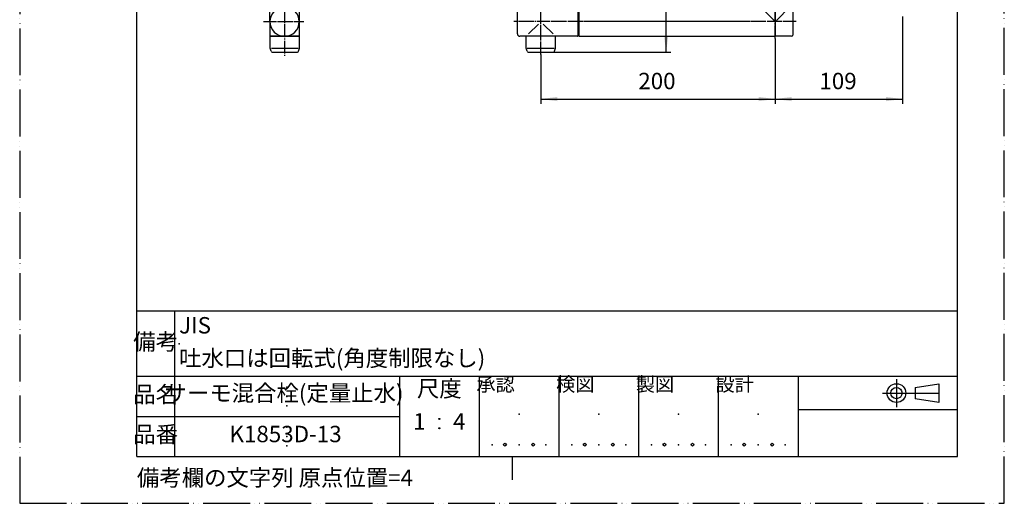
# Model space of a CAD drawing. Units: millimetres. Extents: x 0 to 840, y 0 to 1188.
# Drawn here: x 0 to 840, y 0 to 412 of the extents above; entities that cross this region are included whole.
import ezdxf

# ---------------------------------------------------------------- set-up
doc = ezdxf.new("R2010")
doc.units = ezdxf.units.MM
for name, pattern in [('DASH_CENTER', [14, 11, -1, 1, -1]), ('DOT_CENTER', [14, 12, -1, 0, -1]), ('PHANTOM', [13, 10, -1, 0, -1, 0, -1])]:
    doc.linetypes.add(name, pattern=pattern)
doc.layers.add('1', color=7, linetype='Continuous')
doc.styles.add('CONVERTER_11', font='MS Mincho.ttf', dxfattribs={"width": 0.89})
doc.styles.add('CONVERTER_13', font='txt.shx', dxfattribs={"width": 0.9})
doc.dimstyles.new('ME10_DIM_10', dxfattribs={"dimtxt": 14, "dimasz": 14, "dimexe": 4, "dimexo": 0, "dimgap": 4, "dimtad": 1, "dimdsep": 46, "dimtxsty": 'CONVERTER_13', "dimsah": 1, "dimcen": 0.09, "dimclrd": 2, "dimclre": 2, "dimclrt": 7, "dimadec": 0, "dimazin": 0, "dimtfac": 1, "dimtdec": 4, "dimtix": 1, "dimtmove": 0, "dimatfit": 3, "dimfxl": 1, "dimtolj": 1, "dimtzin": 0, "dimarcsym": 0})
doc.dimstyles.new('ME10_DIM_15', dxfattribs={"dimtxt": 14, "dimasz": 14, "dimexe": 4, "dimexo": 0, "dimgap": 4, "dimtad": 1, "dimdsep": 46, "dimtxsty": 'CONVERTER_13', "dimsah": 1, "dimcen": 0.09, "dimclrd": 2, "dimclre": 2, "dimclrt": 7, "dimadec": 0, "dimazin": 0, "dimtfac": 1, "dimtdec": 4, "dimtix": 1, "dimtmove": 0, "dimatfit": 3, "dimfxl": 1, "dimtolj": 1, "dimtzin": 0, "dimarcsym": 0})
doc.dimstyles.new('ME10_DIM_16', dxfattribs={"dimtxt": 14, "dimasz": 14, "dimexe": 4, "dimexo": 0, "dimgap": 4, "dimtad": 1, "dimdsep": 46, "dimtxsty": 'CONVERTER_13', "dimsah": 1, "dimcen": 0.09, "dimclrd": 2, "dimclre": 2, "dimclrt": 7, "dimadec": 0, "dimazin": 0, "dimtfac": 1, "dimtdec": 4, "dimtix": 1, "dimtmove": 0, "dimatfit": 3, "dimfxl": 1, "dimtolj": 1, "dimtzin": 0, "dimarcsym": 0})

# ---------------------------------------------------------------- blocks, each defined once
blk = doc.blocks.new('開示A4')
at = {"layer": '1', "color": 4, "linetype": 'PHANTOM'}
for p, q in [((0, 297), (0, 0)), ((210, 0), (210, 297)), ((0, 0), (210, 0))]:
    blk.add_line(p, q, dxfattribs=at)
at = {"layer": '1', "color": 7, "linetype": 'Continuous'}
for p, q in [((25, 10), (25, 148.5)), ((200, 10), (200, 148.5)), ((25, 41), (200, 41)), ((200, 27), (25, 27)), ((191, 24.7), (196, 25.5)), ((196, 25.5), (196, 21.5)), ((191, 24.7), (191, 22.3)), ((196, 21.5), (191, 22.3)), ((25, 10), (105, 10)), ((105, 10), (200, 10))]:
    blk.add_line(p, q, dxfattribs=at)
at = {"layer": '1', "color": 2, "linetype": 'Continuous'}
for p, q in [((33, 41), (33, 27)), ((33, 27), (33, 10)), ((81, 27), (81, 10)), ((98, 27), (98, 10)), ((115, 27), (115, 10)), ((132, 27), (132, 10)), ((149, 27), (149, 10)), ((166, 27), (166, 10)), ((166, 20), (200, 20)), ((25, 18.5), (81, 18.5)), ((105, 10), (105, 5))]:
    blk.add_line(p, q, dxfattribs=at)
at = {"layer": '1', "color": 2, "linetype": 'DOT_CENTER'}
for p, q in [((187, 26.5), (187, 20.5)), ((184, 23.5), (197, 23.5))]:
    blk.add_line(p, q, dxfattribs=at)
at = {"layer": '1', "color": 7, "linetype": 'Continuous'}
for centre, radius in [((187, 23.5), 2), ((187, 23.5), 1.2), ((103.5, 12.5), 0.3), ((109.5, 12.5), 0.3), ((120.5, 12.5), 0.3), ((126.5, 12.5), 0.3), ((137.5, 12.5), 0.3), ((143.5, 12.5), 0.3), ((154.5, 12.5), 0.3), ((160.5, 12.5), 0.3)]:
    blk.add_circle(centre, radius, dxfattribs=at)
at = {"layer": '1', "color": 7, "linetype": 'DOT_CENTER'}
for centre in [(89.5, 18), (89.5, 16)]:
    blk.add_circle(centre, 0.1, dxfattribs=at)
at = {"layer": '1', "color": 4}
for p in [(34, 34), (57, 24.75), (57, 22.75), (57, 20.75), (106.5, 19), (123.5, 19), (140.5, 19), (157.5, 19), (85.25, 17), (93.75, 17), (57, 16.25), (57, 14.25), (57, 12.25), (100.75, 12.5), (106.5, 12.5), (112.25, 12.5), (117.75, 12.5), (123.5, 12.5), (129.25, 12.5), (134.75, 12.5), (140.5, 12.5), (146.25, 12.5), (151.75, 12.5), (157.5, 12.5), (163.25, 12.5)]:
    blk.add_point(p, dxfattribs=at)
at = {"layer": '1', "color": 2, "attachment_point": 5, "style": 'CONVERTER_11'}
for s, insert, char_height, line_spacing_factor in [('備考', (29, 34), 3.5, 0.454545), ('検図', (118.5, 25), 3, 0.590909), ('製図', (135.5, 25), 3, 0.590909), ('設計', (152.5, 25), 3, 0.590909), ('品名', (29, 22.75), 3.5, 0.727273), ('尺度', (89.5, 24), 3.5, 0.545455), ('承認', (101.5, 25), 3, 0.590909), ('品番', (29, 14.25), 3.5, 0.727273)]:
    blk.add_mtext(s, dxfattribs=dict(at, insert=insert, char_height=char_height, line_spacing_factor=line_spacing_factor))
at = {"layer": '1', "color": 250, "insert": (25, 5), "char_height": 3.5, "attachment_point": 4, "line_spacing_factor": 0.545455, "style": 'CONVERTER_11'}
blk.add_mtext('備考欄の文字列 原点位置=4', dxfattribs=at)
blk = doc.blocks.new('82-20-M21K', base_point=(384.93, 400.63))
at = {"layer": '1', "color": 7, "linetype": 'Continuous'}
for p, q in [((213.71, 388.24), (213.71, 398.04)), ((213.91, 398.24), (238.51, 398.24)), ((238.71, 388.24), (238.71, 398.04)), ((432.06, 388.24), (432.06, 398.04)), ((457.06, 388.24), (457.06, 398.04)), ((214.5, 385.47), (213.71, 388.24)), ((214.71, 388.24), (237.71, 388.24)), ((237.91, 385.47), (238.71, 388.24)), ((432.86, 385.47), (432.06, 388.24)), ((433.06, 388.24), (456.06, 388.24)), ((456.27, 385.47), (457.06, 388.24)), ((215.46, 384.74), (236.95, 384.74)), ((433.82, 384.74), (455.31, 384.74))]:
    blk.add_line(p, q, dxfattribs=at)
for centre, radius, start, end in [((213.91, 398.04), 0.2, 90, 180), ((238.51, 398.04), 0.2, 0, 90), ((432.26, 398.04), 0.2, 90, 180), ((456.86, 398.04), 0.2, 0, 90), ((215.46, 385.74), 1, 195.9454, 270), ((236.95, 385.74), 1, 270, 344.0546), ((433.82, 385.74), 1, 195.9454, 270), ((455.31, 385.74), 1, 270, 344.0546)]:
    blk.add_arc(centre, radius, start, end, dxfattribs=at)
blk = doc.blocks.new('32-147K', base_point=(226.01, 441.79))
at = {"layer": '1', "color": 7, "linetype": 'Continuous'}
for p, q in [((212.01, 436.24), (212.01, 446.74)), ((212.01, 446.74), (240.01, 446.74)), ((240.01, 446.74), (240.01, 436.24)), ((629.81, 446.74), (659.31, 446.74)), ((629.81, 446.74), (629.81, 433.74)), ((639.96, 436.24), (639.96, 446.74)), ((649.16, 446.74), (649.16, 436.24)), ((659.31, 433.74), (659.31, 446.74)), ((211.26, 435.49), (212.01, 436.24)), ((211.26, 435.49), (211.26, 433.74)), ((211.76, 433.24), (212.01, 433.24)), ((212.01, 436.24), (240.01, 436.24)), ((212.01, 433.24), (213.51, 433.24)), ((240.01, 433.24), (213.51, 433.24)), ((240.76, 435.49), (240.01, 436.24)), ((240.01, 433.24), (240.26, 433.24)), ((240.76, 433.74), (240.76, 435.49)), ((630.31, 433.24), (658.81, 433.24)), ((649.16, 436.24), (639.96, 436.24))]:
    blk.add_line(p, q, dxfattribs=at)
at = {"layer": '1', "color": 2, "linetype": 'Continuous'}
for p, q in [((649.16, 436.24), (639.96, 446.74)), ((649.16, 446.74), (639.96, 436.24))]:
    blk.add_line(p, q, dxfattribs=at)
at = {"layer": '1', "color": 7, "linetype": 'Continuous'}
for centre, radius, start, end in [((211.76, 433.74), 0.5, 180, 270), ((240.26, 433.74), 0.5, 270, 0), ((630.31, 433.74), 0.5, 180, 270), ((644.56, 449.97), 14.48, 251.47956, 288.52044), ((658.81, 433.74), 0.5, 270, 0)]:
    blk.add_arc(centre, radius, start, end, dxfattribs=at)
blk = doc.blocks.new('84-144K', base_point=(389.75, 237.19))
at = {"layer": '1', "color": 7, "linetype": 'Continuous'}
for p, q in [((213.51, 601.85), (213.51, 650.74)), ((214.01, 651.24), (214.91, 651.24)), ((238.01, 651.24), (214.91, 651.24)), ((238.51, 650.74), (238.51, 601.85)), ((424.56, 400.24), (424.56, 421.24)), ((475.56, 423.24), (426.56, 423.24)), ((476.06, 422.74), (476.06, 398.74)), ((213.51, 410.74), (213.51, 398.24)), ((238.51, 410.74), (238.51, 398.24)), ((442.56, 408.74), (434.06, 400.24)), ((446.56, 408.74), (455.06, 400.24)), ((238.51, 398.24), (213.51, 398.24)), ((475.56, 398.24), (426.56, 398.24))]:
    blk.add_line(p, q, dxfattribs=at)
for centre, radius, start, end in [((214.01, 650.74), 0.5, 90, 180), ((238.01, 650.74), 0.5, 0, 90), ((215.51, 601.85), 2, 180, 268.79187), ((226.01, 1099.74), 500, 268.79187, 270), ((226.01, 1099.74), 500, 270, 271.20813), ((236.51, 601.85), 2, 271.20813, 0), ((226.01, 410.74), 12.5, 0, 180), ((426.56, 421.24), 2, 90, 180), ((475.56, 422.74), 0.5, 0, 90), ((226.01, 410.74), 12.5, 180, 0), ((426.56, 400.24), 2, 180, 270), ((475.56, 398.74), 0.5, 270, 0)]:
    blk.add_arc(centre, radius, start, end, dxfattribs=at)
blk = doc.blocks.new('88-215K', base_point=(11.44, 638.45))
at = {"layer": '1', "color": 7, "linetype": 'Continuous'}
for p, q in [((213.51, 652.44), (213.51, 794.16)), ((238.51, 652.44), (238.51, 794.16)), ((213.71, 652.24), (215.26, 652.24)), ((238.31, 652.24), (215.26, 652.24)), ((215.26, 652.24), (215.26, 651.24)), ((236.76, 652.24), (236.76, 651.24)), ((213.51, 410.74), (213.51, 433.24)), ((238.51, 433.24), (238.51, 410.74)), ((632.06, 428.24), (632.06, 433.24)), ((644.56, 433.24), (644.56, 399.24)), ((644.56, 433.24), (644.56, 398.24)), ((657.06, 433.24), (657.06, 423.74)), ((477.06, 420.74), (476.06, 420.74)), ((477.06, 423.04), (477.06, 398.44)), ((477.26, 423.24), (627.06, 423.24)), ((632.06, 423.24), (643.56, 411.74)), ((645.56, 411.74), (657.06, 423.24)), ((657.56, 423.24), (658.56, 423.24)), ((659.56, 422.24), (659.56, 399.24)), ((477.06, 400.74), (476.06, 400.74)), ((477.26, 398.24), (644.36, 398.24)), ((644.56, 399.24), (644.56, 398.44)), ((658.56, 398.24), (644.56, 398.24))]:
    blk.add_line(p, q, dxfattribs=at)
for centre, radius, start, end in [((213.71, 652.44), 0.2, 180, 270), ((238.31, 652.44), 0.2, 270, 0), ((477.26, 423.04), 0.2, 90, 180), ((627.06, 428.24), 5, 270, 0), ((657.56, 423.74), 0.5, 180, 270), ((658.56, 422.24), 1, 0, 90), ((477.26, 398.44), 0.2, 180, 270), ((644.36, 398.44), 0.2, 270, 0), ((658.56, 399.24), 1, 270, 0)]:
    blk.add_arc(centre, radius, start, end, dxfattribs=at)
blk = doc.blocks.new('A115D-60X-16', base_point=(323.26, 388.81))
at = {"layer": '1', "color": 4, "linetype": 'PHANTOM'}
for p, q in [((226.01, 788.24), (226.01, 591.89)), ((444.56, 382.74), (444.56, 427.24)), ((208.01, 410.74), (242.51, 410.74)), ((662.56, 410.74), (421.56, 410.74))]:
    blk.add_line(p, q, dxfattribs=at)
for name, p in [('88-215K', (11.44, 638.45)), ('84-144K', (389.75, 237.19)), ('32-147K', (226.01, 441.79)), ('82-20-M21K', (384.93, 400.63))]:
    blk.add_blockref(name, p)
blk = doc.blocks.new('*D34')
at = {"layer": '1', "color": 2, "linetype": 'Continuous'}
for p, q in [((753.06, 415.24), (753.06, 340.74)), ((644.56, 396.44), (644.56, 340.74)), ((644.56, 344.74), (753.06, 344.74))]:
    blk.add_line(p, q, dxfattribs=at)
at = {"layer": '1', "color": 2}
for points in [[(658.56, 346.58), (658.56, 342.9), (644.56, 344.74)], [(739.06, 342.9), (739.06, 346.58), (753.06, 344.74)]]:
    blk.add_solid(points, dxfattribs=at)
at = {"layer": '1', "color": 7, "insert": (682.25, 348.74), "char_height": 14, "attachment_point": 7, "rotation": 0.00014, "line_spacing_factor": 0.60024, "style": 'CONVERTER_13'}
blk.add_mtext('109', dxfattribs=at)
blk = doc.blocks.new('*D39')
at = {"layer": '1', "color": 2, "linetype": 'Continuous'}
for p, q in [((644.56, 396.44), (644.56, 340.74)), ((444.56, 382.74), (444.56, 340.74)), ((444.56, 344.74), (644.56, 344.74))]:
    blk.add_line(p, q, dxfattribs=at)
at = {"layer": '1', "color": 2}
for points in [[(458.56, 346.58), (458.56, 342.9), (444.56, 344.74)], [(630.56, 342.9), (630.56, 346.58), (644.56, 344.74)]]:
    blk.add_solid(points, dxfattribs=at)
at = {"layer": '1', "color": 7, "insert": (527.76, 348.74), "char_height": 14, "attachment_point": 7, "rotation": 0.00014, "line_spacing_factor": 0.60024, "style": 'CONVERTER_13'}
blk.add_mtext('200', dxfattribs=at)
blk = doc.blocks.new('*D40')
at = {"layer": '1', "color": 2, "linetype": 'Continuous'}
for p, q in [((613.06, 489.74), (547.5, 489.74)), ((551.5, 384.74), (551.5, 489.74)), ((455.31, 384.74), (555.5, 384.74))]:
    blk.add_line(p, q, dxfattribs=at)
at = {"layer": '1', "color": 2}
for points in [[(553.34, 475.74), (549.66, 475.74), (551.5, 489.74)], [(549.66, 398.74), (553.34, 398.74), (551.5, 384.74)]]:
    blk.add_solid(points, dxfattribs=at)
at = {"layer": '1', "color": 7, "insert": (547.5, 438.26), "char_height": 14, "attachment_point": 7, "rotation": 90, "line_spacing_factor": 0.60024, "style": 'CONVERTER_13'}
blk.add_mtext('105', dxfattribs=at)

msp = doc.modelspace()

# ---------------------------------------------------------------- linework, layer by layer
at = {"layer": '1', "color": 2, "linetype": 'DASH_CENTER'}
for p, q in [((226.008, 576.492), (226.008, 381.242)), ((644.563, 396.442), (644.563, 489.742)), ((444.563, 382.742), (444.563, 427.242)), ((208.008, 410.742), (242.508, 410.742)), ((662.563, 410.742), (421.563, 410.742))]:
    msp.add_line(p, q, dxfattribs=at)

# ---------------------------------------------------------------- block references
at = {"layer": '1', "xscale": 4, "yscale": 4, "zscale": 4}
msp.add_blockref('開示A4', (0, 0), dxfattribs=at)
at = {"layer": '1'}
msp.add_blockref('A115D-60X-16', (323.258, 388.813), dxfattribs=at)

# ---------------------------------------------------------------- texts
at = {"layer": '1', "color": 7, "char_height": 14}
for s, insert, attachment_point, line_spacing_factor, style in [('JIS', (136, 150), 4, 0.720288, 'CONVERTER_13'), ('吐水口は回転式(角度制限なし)', (136, 122), 4, 0.545455, 'CONVERTER_11'), ('サーモ混合栓(定量止水)', (225.511, 92.201), 5, 0.545455, 'CONVERTER_11'), ('1', (341, 68), 5, 0.720288, 'CONVERTER_13'), ('4', (375, 68), 5, 0.720288, 'CONVERTER_13'), ('K1853D-13', (226.831, 57.281), 5, 0.720288, 'CONVERTER_13')]:
    msp.add_mtext(s, dxfattribs=dict(at, insert=insert, attachment_point=attachment_point, line_spacing_factor=line_spacing_factor, style=style))

# ---------------------------------------------------------------- dimensions: what is measured, and where the dimension line sits
at = {"layer": '1'}
dim = msp.add_linear_dim(base=(551.5, 384.742), p1=(613.063, 489.742), p2=(455.309, 384.742), angle=90, dimstyle='ME10_DIM_16', dxfattribs=at)
dim.commit()
dim.dimension.update_dxf_attribs({"geometry": '*D40', "text_midpoint": (540.5, 452.961), "text_rotation": 90})
dim = msp.add_linear_dim(base=(644.563, 344.742), p1=(753.063, 415.244), p2=(644.563, 396.442), text='109', dimstyle='ME10_DIM_10', dxfattribs=at)
dim.commit()
dim.dimension.update_dxf_attribs({"geometry": '*D34', "text_midpoint": (696.954, 355.742), "text_rotation": 0.000139})
dim = msp.add_linear_dim(base=(444.563, 344.742), p1=(644.563, 396.442), p2=(444.563, 382.742), dimstyle='ME10_DIM_15', dxfattribs=at)
dim.commit()
dim.dimension.update_dxf_attribs({"geometry": '*D39', "text_midpoint": (544.563, 355.742), "text_rotation": 0.000139})

doc.saveas('drawing.dxf')
